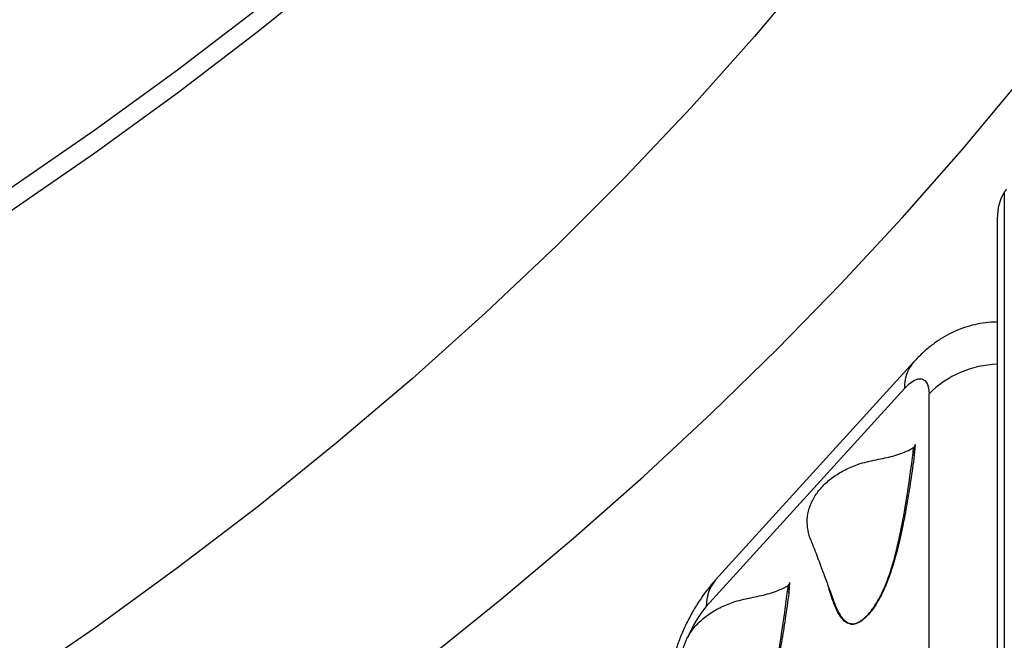
# Model space of a CAD drawing. Units: millimetres. Extents: x 0 to 420, y 0 to 297.
# Drawn here: x 368 to 375, y 203 to 207 of the extents above; entities that cross this region are included whole.
import ezdxf

# ---------------------------------------------------------------- set-up
doc = ezdxf.new("R2010")
doc.units = ezdxf.units.MM

msp = doc.modelspace()

# ---------------------------------------------------------------- linework, layer by layer
at = {"color": 7, "linetype": 'Continuous', "lineweight": 25}
for p, q in [((374.8767, 205.7524), (374.8767, 202.2185)), ((374.8307, 205.578), (374.8307, 202.1294)), ((374.2827, 204.6398), (372.985, 203.2122)), ((374.2219, 204.4656), (372.9243, 203.0381)), ((374.3842, 202.1692), (374.3842, 204.432)), ((374.2921, 204.0986), (374.2867, 204.0289)), ((374.2927, 204.0955), (374.2921, 204.0986)), ((373.4702, 203.1944), (373.4648, 203.1248)), ((373.4708, 203.1914), (373.4702, 203.1944))]:
    msp.add_line(p, q, dxfattribs=at)
at = {"color": 8, "linetype": 'Continuous', "lineweight": 25}
msp.add_line((373.8702, 202.9216), (373.8435, 202.9308), dxfattribs=at)
at = {"color": 7, "linetype": 'Continuous', "lineweight": 25, "flags": 128}
for points in [[(370.5002, 207.2187), (369.9875, 206.8054), (369.4597, 206.4016), (368.9172, 206.0078), (368.3602, 205.6242), (367.7893, 205.251), (367.2047, 204.8885), (366.6069, 204.5369), (365.9963, 204.1965), (365.3733, 203.8676), (364.7384, 203.5503), (364.0919, 203.2448), (363.4343, 202.9515), (362.7661, 202.6703), (362.0877, 202.4017), (361.3996, 202.1457), (360.7023, 201.9026), (359.9962, 201.6724)], [(373.6371, 207.246), (373.2395, 206.7735), (372.8246, 206.3085), (372.3927, 205.8514), (371.9439, 205.4024), (371.4787, 204.9619), (370.9973, 204.5301), (370.5002, 204.1074), (369.9875, 203.6941), (369.4597, 203.2904), (368.9172, 202.8965), (368.3602, 202.5129)], [(367.927, 200.5373), (368.4848, 200.875), (369.0312, 201.2219), (369.5659, 201.5778), (370.0886, 201.9424), (370.5991, 202.3157), (371.097, 202.6974), (371.582, 203.0872), (372.0539, 203.485), (372.5125, 203.8906), (372.9574, 204.3037), (373.3885, 204.724), (373.8054, 205.1515), (374.2081, 205.5857), (374.5961, 206.0265), (374.9694, 206.4737)], [(374.2219, 204.4656), (374.2536, 204.4964), (374.284, 204.5178), (374.3121, 204.529), (374.3366, 204.5297), (374.3568, 204.5197), (374.3718, 204.4996), (374.381, 204.4699), (374.3842, 204.432)]]:
    msp.add_lwpolyline(points, dxfattribs=at)
at = {"color": 8, "linetype": 'Continuous', "lineweight": 25, "flags": 128}
msp.add_lwpolyline([(359.9962, 201.8248), (360.7023, 202.055), (361.3996, 202.2982), (362.0877, 202.5542), (362.7661, 202.8228), (363.4343, 203.1039), (364.0919, 203.3973), (364.7384, 203.7027), (365.3733, 204.02), (365.9963, 204.349), (366.6069, 204.6894), (367.2047, 205.0409), (367.7893, 205.4034), (368.3602, 205.7766), (368.9172, 206.1603), (369.4597, 206.5541), (369.9875, 206.9578)], dxfattribs=at)
at = {"color": 8, "linetype": 'Continuous', "lineweight": 25}
for centre, radius, start, end in [((374.4741, 204.4754), 0.2523, 139.3147, 182.2164), ((374.8494, 203.9682), 0.6569, 91.63253, 135.09032), ((373.1764, 203.0478), 0.2523, 139.33204, 182.21575), ((373.4396, 202.5945), 0.6799, 139.27952, 159.32585)]:
    msp.add_arc(centre, radius, start, end, dxfattribs=at)
at = {"color": 7, "linetype": 'Continuous', "lineweight": 25}
for centre, major_axis, ratio, start_param, end_param in [((375.2307, 205.3386), (-0.302, 0.465), 0.564057, 0.230505, 0.715095), ((374.8911, 205.4897), (0.1402, 0.3753), 0.329281, 0.848244, 0.925404)]:
    msp.add_ellipse(centre, major_axis=major_axis, ratio=ratio, start_param=start_param, end_param=end_param, dxfattribs=at)
for points, knots in [([(357.6616, 232.3617), (357.7515, 232.3412), (358.0119, 232.2821), (358.4397, 232.1775), (358.945, 232.0484), (359.4469, 231.913), (359.9454, 231.7717), (360.4403, 231.6244), (360.9316, 231.4713), (361.419, 231.3123), (361.9024, 231.1474), (362.3818, 230.9769), (362.8568, 230.8006), (363.3274, 230.6187), (363.7935, 230.4312), (364.255, 230.2381), (364.7116, 230.0396), (365.1633, 229.8357), (365.6098, 229.6264), (366.0512, 229.4119), (366.4873, 229.1921), (366.9179, 228.9672), (367.3429, 228.7372), (367.7622, 228.5022), (368.1757, 228.2622), (368.5832, 228.0174), (368.9847, 227.7678), (369.3799, 227.5134), (369.7689, 227.2544), (370.1515, 226.9909), (370.5276, 226.7228), (370.8971, 226.4504), (371.2598, 226.1736), (371.6157, 225.8926), (371.9647, 225.6074), (372.3067, 225.3182), (372.6415, 225.0249), (372.9691, 224.7278), (373.2895, 224.4268), (373.6024, 224.1221), (373.9078, 223.8138), (374.2057, 223.5018), (374.496, 223.1865), (374.7784, 222.8677), (375.0531, 222.5457), (375.3199, 222.2204), (375.5788, 221.8921), (375.8296, 221.5607), (376.0723, 221.2264), (376.3068, 220.8893), (376.5331, 220.5494), (376.7511, 220.2069), (376.9607, 219.8619), (377.1619, 219.5144), (377.3546, 219.1645), (377.5388, 218.8124), (377.7144, 218.4581), (377.8813, 218.1017), (378.0395, 217.7433), (378.1889, 217.3831), (378.3296, 217.0211), (378.4614, 216.6575), (378.5844, 216.2922), (378.6984, 215.9255), (378.8034, 215.5575), (378.8994, 215.1882), (378.9864, 214.8177), (379.0643, 214.4462), (379.1332, 214.0737), (379.1929, 213.7004), (379.2434, 213.3265), (379.2848, 212.9519), (379.317, 212.5768), (379.34, 212.2014), (379.3538, 211.8257), (379.3583, 211.4498), (379.3537, 211.074), (379.3398, 210.6982), (379.3167, 210.3227), (379.2844, 209.9474), (379.2429, 209.5727), (379.1922, 209.1985), (379.1324, 208.8249), (379.0634, 208.4522), (378.9853, 208.0804), (378.8981, 207.7096), (378.8018, 207.3399), (378.6965, 206.9715), (378.5822, 206.6044), (378.459, 206.2388), (378.3269, 205.8747), (378.1858, 205.5123), (378.036, 205.1517), (377.8774, 204.793), (377.7101, 204.4362), (377.5341, 204.0816), (377.3494, 203.7291), (377.1563, 203.3789), (376.9546, 203.031), (376.7445, 202.6856), (376.526, 202.3428), (376.2992, 202.0027), (376.0641, 201.6653), (375.8209, 201.3308), (375.5696, 200.9992), (375.3102, 200.6707), (375.0428, 200.3453), (374.7677, 200.023), (374.4843, 199.7043), (374.2549, 199.4536), (374.1173, 199.3104), (374.0794, 199.271)], [0, 0, 0, 0, 0.004858, 0.014076, 0.023294, 0.032511, 0.041728, 0.050945, 0.060161, 0.069378, 0.078593, 0.087809, 0.097024, 0.106239, 0.115454, 0.124669, 0.133883, 0.143097, 0.152311, 0.161525, 0.170739, 0.179952, 0.189166, 0.19838, 0.207594, 0.216808, 0.226022, 0.235236, 0.244451, 0.253667, 0.262882, 0.272099, 0.281316, 0.290534, 0.299753, 0.308973, 0.318195, 0.327417, 0.336641, 0.345867, 0.355095, 0.364325, 0.373557, 0.382791, 0.392027, 0.401267, 0.410509, 0.419754, 0.429003, 0.438255, 0.44751, 0.45677, 0.466033, 0.475301, 0.484572, 0.493849, 0.503129, 0.512414, 0.521704, 0.530999, 0.540298, 0.549602, 0.558911, 0.568224, 0.577542, 0.586865, 0.596191, 0.605521, 0.614856, 0.624193, 0.633534, 0.642877, 0.652223, 0.66157, 0.670919, 0.68027, 0.68962, 0.698971, 0.708322, 0.717671, 0.727019, 0.736365, 0.745709, 0.755051, 0.764389, 0.773724, 0.783056, 0.792384, 0.801707, 0.811026, 0.820341, 0.829652, 0.838957, 0.848258, 0.857555, 0.866847, 0.876134, 0.885416, 0.894694, 0.903968, 0.913238, 0.922503, 0.931765, 0.941023, 0.950277, 0.959528, 0.968775, 0.97802, 0.987261, 0.9965, 1, 1, 1, 1]), ([(357.3386, 187.3511), (357.4345, 187.3704), (357.7122, 187.4262), (358.1698, 187.5235), (358.7104, 187.6448), (359.2481, 187.7725), (359.7829, 187.9064), (360.3145, 188.0464), (360.8428, 188.1925), (361.3678, 188.3447), (361.8892, 188.503), (362.4068, 188.6673), (362.9207, 188.8375), (363.4306, 189.0136), (363.9364, 189.1956), (364.438, 189.3834), (364.9352, 189.5771), (365.4279, 189.7764), (365.916, 189.9814), (366.3993, 190.192), (366.8777, 190.4082), (367.3511, 190.6298), (367.8194, 190.857), (368.2824, 191.0895), (368.7401, 191.3273), (369.1922, 191.5704), (369.6387, 191.8188), (370.0794, 192.0722), (370.5143, 192.3307), (370.9432, 192.5943), (371.366, 192.8627), (371.7826, 193.136), (372.1929, 193.4142), (372.5967, 193.697), (372.994, 193.9845), (373.3847, 194.2765), (373.7686, 194.573), (374.1457, 194.874), (374.5158, 195.1793), (374.8789, 195.4888), (375.2348, 195.8025), (375.5834, 196.1203), (375.9248, 196.4421), (376.2587, 196.7678), (376.5851, 197.0973), (376.9038, 197.4306), (377.2149, 197.7675), (377.5182, 198.108), (377.8137, 198.452), (378.1012, 198.7993), (378.3807, 199.1499), (378.6521, 199.5037), (378.9153, 199.8607), (379.1703, 200.2206), (379.417, 200.5834), (379.6554, 200.949), (379.8853, 201.3173), (380.1067, 201.6882), (380.3196, 202.0617), (380.5239, 202.4375), (380.7195, 202.8157), (380.9064, 203.196), (381.0845, 203.5785), (381.2538, 203.9629), (381.4143, 204.3492), (381.5659, 204.7374), (381.7086, 205.1272), (381.8423, 205.5186), (381.967, 205.9115), (382.0827, 206.3057), (382.1893, 206.7012), (382.2868, 207.0979), (382.3752, 207.4956), (382.4545, 207.8943), (382.5247, 208.2939), (382.5856, 208.6941), (382.6374, 209.0951), (382.6802, 209.4965), (382.7127, 209.8984), (382.7312, 210.1695), (382.7363, 210.3067), (382.7364, 210.3097)], [0, 0, 0, 0, 0.006805, 0.019714, 0.032623, 0.045533, 0.058442, 0.071352, 0.084262, 0.097172, 0.110082, 0.122992, 0.135902, 0.148813, 0.161724, 0.174634, 0.187545, 0.200456, 0.213367, 0.226278, 0.23919, 0.252101, 0.265012, 0.277924, 0.290835, 0.303747, 0.316658, 0.329569, 0.342481, 0.355392, 0.368303, 0.381213, 0.394124, 0.407034, 0.419944, 0.432854, 0.445763, 0.458672, 0.471581, 0.484488, 0.497396, 0.510302, 0.523208, 0.536113, 0.549017, 0.56192, 0.574823, 0.587724, 0.600624, 0.613523, 0.62642, 0.639316, 0.652211, 0.665104, 0.677996, 0.690886, 0.703774, 0.716661, 0.729546, 0.742428, 0.755309, 0.768189, 0.781066, 0.793941, 0.806814, 0.819685, 0.832555, 0.845422, 0.858288, 0.871152, 0.884014, 0.896874, 0.909733, 0.92259, 0.935446, 0.948301, 0.961154, 0.974007, 0.986858, 0.999709, 1, 1, 1, 1]), ([(374.8329, 204.9004), (374.818, 204.9005), (374.7792, 204.9008), (374.7172, 204.8925), (374.6481, 204.8769), (374.5814, 204.8541), (374.5172, 204.8248), (374.4555, 204.7891), (374.3959, 204.7467), (374.3375, 204.6974), (374.3013, 204.6594), (374.2827, 204.6398)], [0, 0, 0, 0, 0.070194, 0.182291, 0.293584, 0.404683, 0.516416, 0.629946, 0.746892, 0.869354, 1, 1, 1, 1]), ([(374.0529, 204.0024), (374.0891, 204.0099), (374.1434, 204.0211), (374.2119, 204.0451), (374.254, 204.0621), (374.2756, 204.0762), (374.2833, 204.0813)], [0, 0, 0, 0, 0.433143, 0.651042, 0.875185, 1, 1, 1, 1]), ([(374.2921, 204.0986), (374.2913, 204.096), (374.2896, 204.0908), (374.2868, 204.0846), (374.284, 204.082), (374.2833, 204.0813)], [0, 0, 0, 0, 0.408047, 0.842917, 1, 1, 1, 1]), ([(374.2867, 204.0289), (374.2879, 204.0408), (374.2903, 204.0634), (374.2919, 204.0852), (374.2927, 204.0955)], [0, 0, 0, 0, 0.528404, 1, 1, 1, 1]), ([(373.5988, 203.5027), (373.5934, 203.526), (373.5827, 203.5731), (373.5877, 203.6447), (373.609, 203.7152), (373.6466, 203.7816), (373.6999, 203.8429), (373.7665, 203.8961), (373.8448, 203.9408), (373.9394, 203.9793), (374.0124, 203.9942), (374.0529, 204.0024)], [0, 0, 0, 0, 0.107066, 0.217186, 0.324271, 0.434489, 0.54113, 0.650985, 0.756243, 0.864497, 1, 1, 1, 1]), ([(374.2867, 204.0289), (374.279, 203.9728), (374.2646, 203.8667), (374.2395, 203.7126), (374.2135, 203.5736), (374.186, 203.4495), (374.1579, 203.3403), (374.1351, 203.2715), (374.1246, 203.24)], [0, 0, 0, 0, 0.224553, 0.425193, 0.602314, 0.756488, 0.888586, 1, 1, 1, 1]), ([(373.6085, 203.4754), (373.6081, 203.4763), (373.6043, 203.4838), (373.6013, 203.4939), (373.5988, 203.5027)], [0, 0, 0, 0, 0.1191064, 1, 1, 1, 1]), ([(373.6083, 203.4753), (373.6183, 203.4493), (373.6422, 203.3874), (373.6757, 203.2986), (373.7072, 203.2141), (373.7316, 203.1475), (373.7497, 203.0985), (373.7609, 203.0669), (373.7659, 203.0529)], [0, 0, 0, 0, 0.174724, 0.416401, 0.616923, 0.778031, 0.901158, 1, 1, 1, 1]), ([(373.8878, 202.9246), (373.8962, 202.9261), (373.9134, 202.9293), (373.9416, 202.9458), (373.9707, 202.9704), (374.0062, 203.0099), (374.0483, 203.0722), (374.0799, 203.1353), (374.104, 203.1918), (374.1215, 203.2384), (374.1464, 203.3158), (374.1627, 203.3731), (374.1711, 203.4106), (374.1713, 203.4112)], [0, 0, 0, 0, 0.08297, 0.168879, 0.243798, 0.321575, 0.45525, 0.593321, 0.627905, 0.725249, 0.81321, 0.997337, 1, 1, 1, 1]), ([(372.985, 203.2122), (372.9732, 203.1988), (372.9418, 203.1632), (372.8955, 203.1012), (372.8473, 203.0264), (372.8047, 202.9491), (372.7674, 202.8699), (372.7351, 202.7884), (372.7079, 202.704), (372.6861, 202.6153), (372.6718, 202.5261), (372.6671, 202.4596), (372.6668, 202.4245), (372.6668, 202.4181)], [0, 0, 0, 0, 0.062581, 0.166409, 0.267836, 0.366767, 0.464205, 0.561958, 0.6616, 0.765422, 0.876196, 0.97721, 1, 1, 1, 1]), ([(374.1246, 203.24), (374.1183, 203.2231), (374.1062, 203.1903), (374.0856, 203.1429), (374.0593, 203.0898), (374.0255, 203.033), (373.9837, 202.9795), (373.9492, 202.9481), (373.9229, 202.9315), (373.8989, 202.9217), (373.8807, 202.9177), (373.871, 202.9213), (373.8702, 202.9216)], [0, 0, 0, 0, 0.101103, 0.195462, 0.284596, 0.428344, 0.568302, 0.709331, 0.779838, 0.85203, 0.986869, 1, 1, 1, 1]), ([(373.2311, 203.0982), (373.2672, 203.1057), (373.3216, 203.117), (373.39, 203.1409), (373.4322, 203.158), (373.4537, 203.1721), (373.4614, 203.1771)], [0, 0, 0, 0, 0.433143, 0.651042, 0.875185, 1, 1, 1, 1]), ([(373.4702, 203.1944), (373.4694, 203.1919), (373.4678, 203.1867), (373.4649, 203.1805), (373.4621, 203.1778), (373.4614, 203.1771)], [0, 0, 0, 0, 0.408047, 0.842917, 1, 1, 1, 1]), ([(373.4648, 203.1248), (373.4661, 203.1367), (373.4684, 203.1592), (373.47, 203.1811), (373.4708, 203.1914)], [0, 0, 0, 0, 0.528404, 1, 1, 1, 1]), ([(373.8102, 202.9632), (373.8012, 202.9761), (373.7806, 203.0061), (373.755, 203.0695), (373.7367, 203.1221), (373.7285, 203.1548), (373.7276, 203.1584)], [0, 0, 0, 0, 0.25041, 0.577905, 0.954146, 1, 1, 1, 1]), ([(372.7769, 202.5986), (372.7716, 202.6218), (372.7608, 202.669), (372.7658, 202.7406), (372.7872, 202.8111), (372.8247, 202.8774), (372.8781, 202.9388), (372.9446, 202.992), (373.0229, 203.0367), (373.1175, 203.0752), (373.1905, 203.09), (373.2311, 203.0982)], [0, 0, 0, 0, 0.107066, 0.217186, 0.324271, 0.434489, 0.54113, 0.650985, 0.756243, 0.864497, 1, 1, 1, 1]), ([(373.4648, 203.1248), (373.4572, 203.0687), (373.4427, 202.9625), (373.4176, 202.8085), (373.3916, 202.6695), (373.3641, 202.5454), (373.3361, 202.4361), (373.3132, 202.3673), (373.3027, 202.3359)], [0, 0, 0, 0, 0.224553, 0.425193, 0.602314, 0.756488, 0.888586, 1, 1, 1, 1]), ([(373.766, 203.0529), (373.7662, 203.0525), (373.7734, 203.0305), (373.7926, 202.9948), (373.8171, 202.9564), (373.8355, 202.9425), (373.8404, 202.9387)], [0, 0, 0, 0, 0.008642, 0.42836, 0.847319, 1, 1, 1, 1])]:
    msp.add_open_spline(points, degree=3, knots=knots, dxfattribs=at)
at = {"color": 8, "linetype": 'Continuous', "lineweight": 25}
for points, knots in [([(374.1713, 203.4112), (374.1797, 203.4478), (374.2057, 203.5605), (374.2418, 203.7682), (374.2676, 203.9526), (374.2812, 204.0642), (374.2833, 204.0813)], [0, 0, 0, 0, 0.156072, 0.480107, 0.920392, 1, 1, 1, 1]), ([(373.3494, 202.507), (373.3578, 202.5437), (373.3839, 202.6564), (373.42, 202.8641), (373.4458, 203.0485), (373.4593, 203.16), (373.4614, 203.1771)], [0, 0, 0, 0, 0.156072, 0.480107, 0.920392, 1, 1, 1, 1]), ([(373.8435, 202.9308), (373.8325, 202.9384), (373.8202, 202.9469), (373.8112, 202.9615), (373.8102, 202.9632)], [0, 0, 0, 0, 0.8868635, 1, 1, 1, 1]), ([(373.8404, 202.9387), (373.8417, 202.9376), (373.8547, 202.9266), (373.8721, 202.9255), (373.8878, 202.9246)], [0, 0, 0, 0, 0.104736, 1, 1, 1, 1])]:
    msp.add_open_spline(points, degree=3, knots=knots, dxfattribs=at)

doc.saveas('drawing.dxf')
